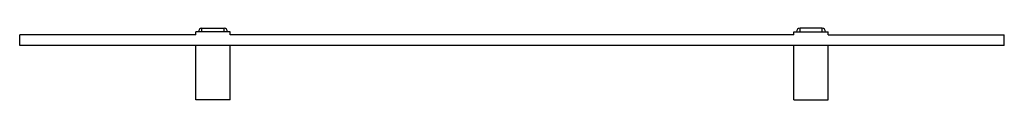
# Paper-space layout '_Links' of a CAD drawing. Units: millimetres. Extents: x 0 to 400, y 0 to 29.
import ezdxf

# ---------------------------------------------------------------- set-up
doc = ezdxf.new("R2010")
doc.units = ezdxf.units.MM

psp = doc.layouts.new('_Links')

# ---------------------------------------------------------------- linework, layer by layer
at = {"color": 7, "linetype": 'Continuous', "lineweight": 25}
for p, q in [((74, 27.65), (74, 29.05)), ((74, 29.05), (83, 29.05)), ((83, 27.65), (83, 29.05)), ((317, 27.65), (317, 29.05)), ((326, 29.05), (317, 29.05)), ((326, 27.65), (326, 29.05)), ((71.5, 26.4), (0, 26.4)), ((0, 22), (0, 26.4)), ((71.5, 26.4), (71.5, 27.65)), ((85.5, 27.65), (71.5, 27.65)), ((85.5, 26.4), (85.5, 27.65)), ((314.5, 26.4), (85.5, 26.4)), ((314.5, 26.4), (314.5, 27.65)), ((314.5, 27.65), (328.5, 27.65)), ((328.5, 26.4), (328.5, 27.65)), ((328.5, 26.4), (400, 26.4)), ((400, 22), (400, 26.4)), ((400, 22), (0, 22)), ((71.5, 0), (71.5, 22)), ((85.5, 0), (85.5, 22)), ((314.5, 0), (314.5, 22)), ((328.5, 0), (328.5, 22)), ((85.5, 0), (71.5, 0)), ((314.5, 0), (328.5, 0))]:
    psp.add_line(p, q, dxfattribs=at)
for centre, start, end in [((74, 27.65), 90, 180), ((83, 27.65), 0, 90), ((317, 27.65), 90, 180), ((326, 27.65), 0, 90)]:
    psp.add_arc(centre, 1.4, start, end, dxfattribs=at)

doc.saveas('drawing.dxf')
